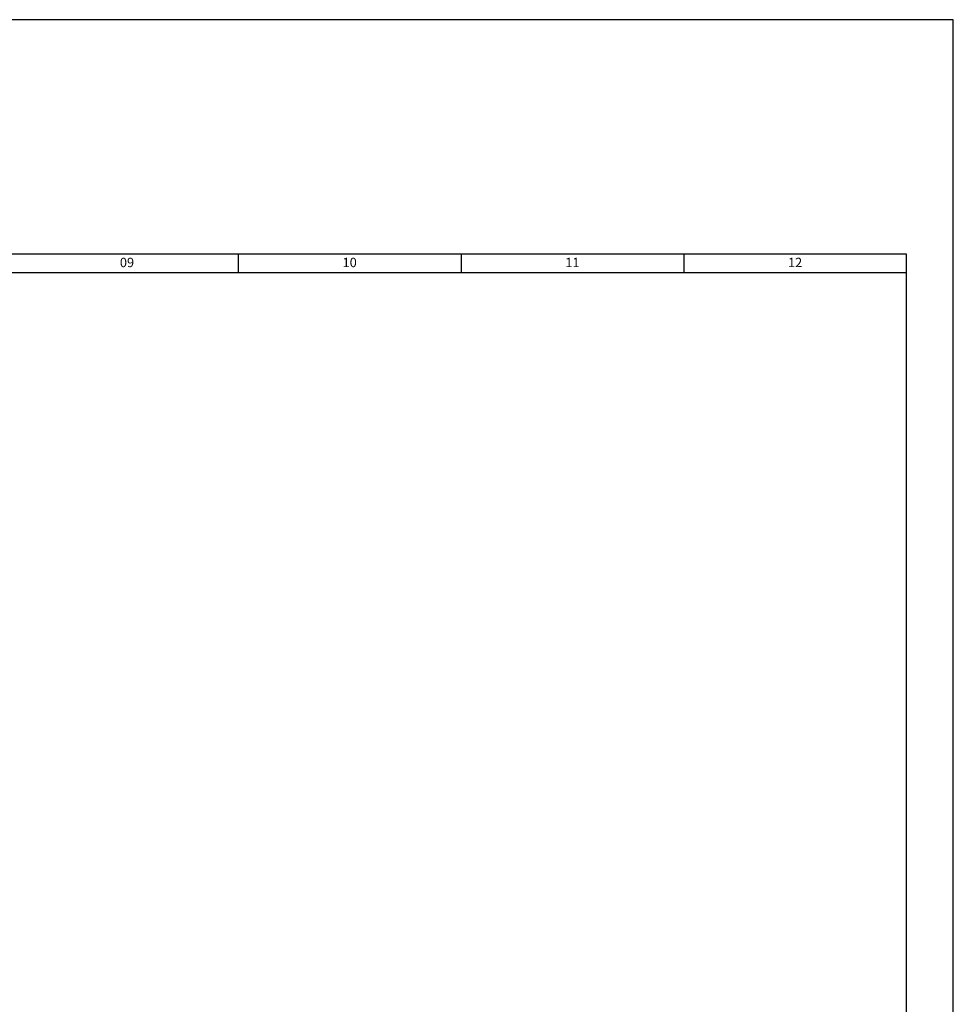
# Model space of a CAD drawing. Units: millimetres. Extents: x -743115 to -370179, y 205051 to 412774.
# Drawn here: x -371212 to -371113, y 206082 to 206187 of the extents above; entities that cross this region are included whole.
import ezdxf
from ezdxf.enums import TextEntityAlignment as Align

# ---------------------------------------------------------------- set-up
doc = ezdxf.new("R2010")
doc.units = ezdxf.units.MM
doc.header["$LTSCALE"] = 5
for name, color, linetype in [('02', 2, 'Continuous'), ('025', 1, 'Continuous'), ('070', 5, 'Continuous'), ('MARGEM', 1, 'Continuous')]:
    doc.layers.add(name, color=color, linetype=linetype)
doc.styles.add('SIMPLEX', font='simplex.shx')

# ---------------------------------------------------------------- blocks, each defined once
blk = doc.blocks.new('FORMATO A3')
at = {"layer": '025'}
blk.add_lwpolyline([(0, 0), (297, 0), (297, 210), (0, 210)], close=True, dxfattribs=at)
at = {"layer": '070'}
for p, q in [((291.9999999287884, 185.0000001752182), (4.999999928789293, 185.0000001752182)), ((291.9999999287884, 5.000000074006039), (291.9999999287884, 185.0000001752182))]:
    blk.add_line(p, q, dxfattribs=at)
at = {"layer": 'MARGEM', "color": 2}
for p, q in [((220.75, 184.9999999999998), (220.75, 182.9999999999998)), ((244.5, 184.9999999999998), (244.5, 182.9999999999998)), ((268.25, 184.9999999999998), (268.25, 182.9999999999998)), ((292, 182.9999999999998), (5, 183))]:
    blk.add_line(p, q, dxfattribs=at)
at = {"layer": 'MARGEM', "color": 5}
blk.add_lwpolyline([(292, 4.999999999999886), (292, 184.9999999999998), (5, 185), (5, 4.999999949393896), (292, 4.999999949393782)], dxfattribs=at)
at = {"layer": 'MARGEM', "color": 2, "style": 'SIMPLEX'}
for s, p in [('09', (208.875, 183.9810854192078)), ('10', (232.625, 183.9810854192078)), ('11', (256.375, 183.9810854192078)), ('12', (280.125, 183.9810854192078))]:
    blk.add_text(s, height=1, dxfattribs=at).set_placement(p, align=Align.MIDDLE)

msp = doc.modelspace()

# ---------------------------------------------------------------- block references
at = {"layer": '02'}
msp.add_blockref('FORMATO A3', (-371409.8721194261, 205976.7553043424), dxfattribs=at)

doc.saveas('drawing.dxf')
